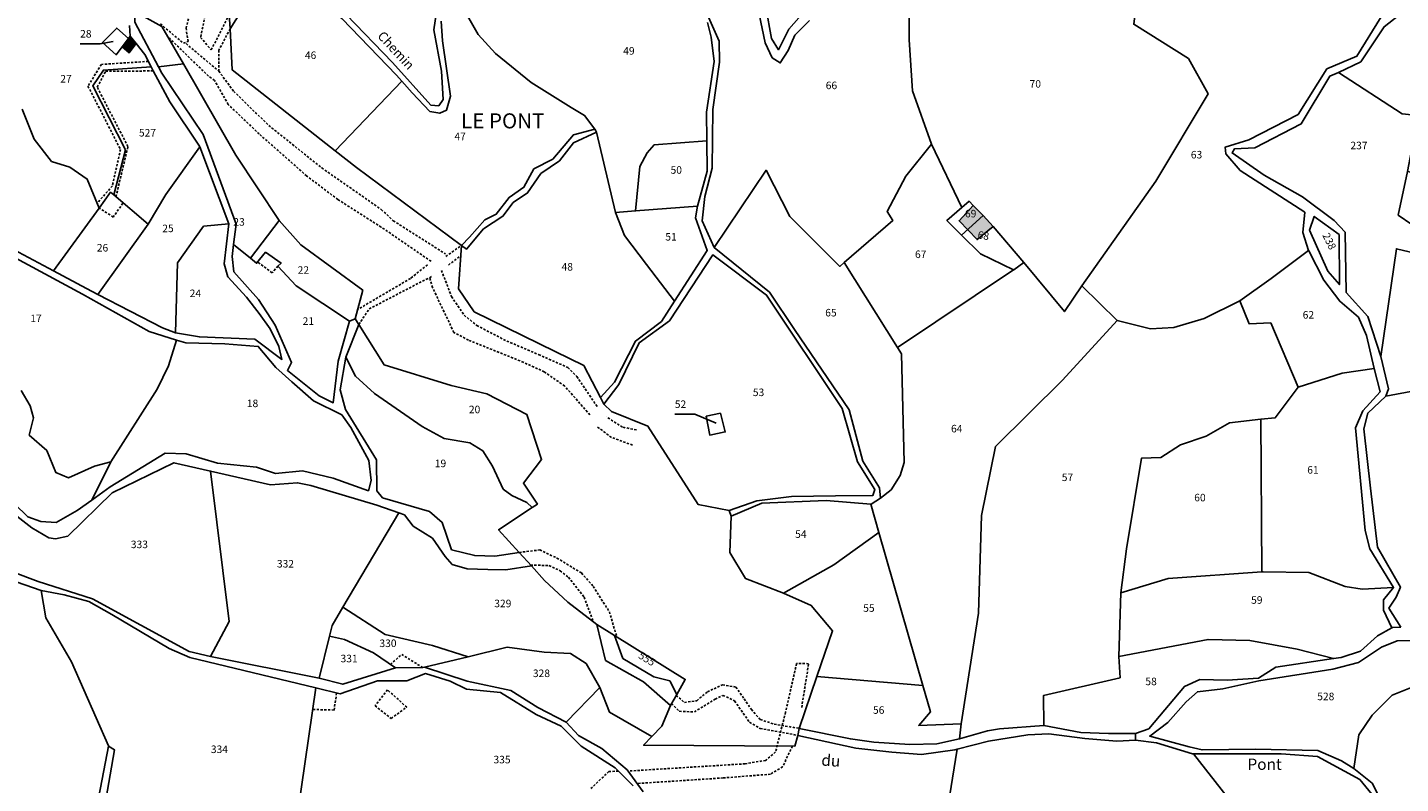
# Model space of a CAD drawing. Units: metres. Extents: x 1039839 to 1043116, y 6303868 to 6309809.
# Drawn here: x 1040318 to 1040682, y 6306348 to 6306549 of the extents above; entities that cross this region are included whole.
import ezdxf
from ezdxf.enums import TextEntityAlignment as Align

# ---------------------------------------------------------------- set-up
doc = ezdxf.new("R2010")
doc.units = ezdxf.units.M
doc.linetypes.add('TOPO1', pattern=[1, 0.6, -0.4])
for name, color, linetype in [('ig_cad_bati_dur', 152, 'CONTINUOUS'), ('ig_cad_bati_dur_hach', 24, 'CONTINUOUS'), ('ig_cad_detail_lineaire', 252, 'TOPO1'), ('ig_cad_divers_texte', 8, 'CONTINUOUS'), ('ig_cad_fleche_de_rattachement', 3, 'CONTINUOUS'), ('ig_cad_hydro', 140, 'CONTINUOUS'), ('ig_cad_lieudit_texte', 210, 'CONTINUOUS'), ('ig_cad_nom_voie', 8, 'CONTINUOUS'), ('ig_cad_parcel', 3, 'CONTINUOUS'), ('ig_cad_parcel_num', 3, 'CONTINUOUS')]:
    doc.layers.add(name, color=color, linetype=linetype)
doc.styles.add('Times New Roman', font='times.ttf')

msp = doc.modelspace()

# ---------------------------------------------------------------- hatches: boundary and pattern name
at = {"layer": 'ig_cad_bati_dur_hach'}
for points in [[(1040344.77, 6306546.37), (1040344.29, 6306545.8), (1040342.61, 6306543.56), (1040344.48, 6306541.94), (1040346.33, 6306544.43)], [(1040568.53, 6306501.5), (1040564.76, 6306497.41), (1040569.52, 6306492.41), (1040573.78, 6306495.91), (1040571.11, 6306498.8)]]:
    msp.add_hatch(color=256, dxfattribs=at).paths.add_polyline_path(points)

# ---------------------------------------------------------------- linework, layer by layer
at = {"layer": 'ig_cad_bati_dur'}
for points in [[(1040344.77, 6306546.37), (1040344.29, 6306545.8), (1040342.61, 6306543.56), (1040344.48, 6306541.94), (1040346.33, 6306544.43)], [(1040568.53, 6306501.5), (1040564.76, 6306497.41), (1040569.52, 6306492.41), (1040573.78, 6306495.91), (1040571.11, 6306498.8)]]:
    msp.add_lwpolyline(points, close=True, dxfattribs=at)
at = {"layer": 'ig_cad_detail_lineaire'}
for points in [[(1040352.79, 6306549.67), (1040358.91, 6306544.51), (1040360.14, 6306544.99), (1040359.61, 6306548.5), (1040363.58, 6306564.16), (1040372.13, 6306605.86)], [(1040375.7, 6306605.35), (1040370.32, 6306579.62), (1040366.01, 6306558.61), (1040363.47, 6306546.08), (1040366.29, 6306542.75), (1040371.08, 6306552.17)], [(1040371.29, 6306548.35), (1040368.32, 6306542.67), (1040368.28, 6306537.13), (1040372.25, 6306531.76), (1040381.54, 6306522.72), (1040395.62, 6306511.45), (1040411.42, 6306500.41), (1040414.6, 6306497.43), (1040428.46, 6306488.62)], [(1040424.63, 6306486.67), (1040411.4, 6306495.74), (1040399.89, 6306503.05), (1040391.61, 6306509.31), (1040379.01, 6306520.46), (1040370.81, 6306528.26), (1040367.16, 6306534.68), (1040365.56, 6306535.79), (1040354.74, 6306546.28)], [(1040359.59, 6306544.44), (1040368.28, 6306537.13)], [(1040349.6, 6306539.71), (1040337.16, 6306538.92), (1040333.57, 6306533.15), (1040342.2, 6306516.37), (1040340.05, 6306506.67), (1040336, 6306502.04)], [(1040341, 6306503.8), (1040344.18, 6306517.11), (1040336.03, 6306532.89), (1040338.26, 6306537.07), (1040350.87, 6306537.19)], [(1040342.84, 6306502.05), (1040340.28, 6306498.42), (1040336.52, 6306500.79)], [(1040428.54, 6306487.94), (1040432.9, 6306491.04)], [(1040383.99, 6306485.38), (1040382.45, 6306483.62), (1040378.59, 6306486.5)], [(1040423.67, 6306485.72), (1040419.15, 6306482.11), (1040405.12, 6306473.86)], [(1040429.23, 6306485.68), (1040432.5, 6306488.1)], [(1040405.44, 6306469.89), (1040408.19, 6306474.03), (1040424.7, 6306482.59)], [(1040466.79, 6306445.92), (1040460.06, 6306453.58), (1040454.68, 6306457.34), (1040448.25, 6306460.25), (1040434.56, 6306465.74), (1040430.69, 6306467.79), (1040425.01, 6306479.68), (1040424.26, 6306482.37)], [(1040427.4, 6306484.24), (1040430.06, 6306477.28), (1040433.43, 6306472.35), (1040436.78, 6306469.63), (1040444.73, 6306465.51), (1040453.17, 6306461.91), (1040460.94, 6306458.48), (1040463.3, 6306456.09), (1040468.83, 6306447.94)], [(1040479.13, 6306441.96), (1040475.41, 6306442.65), (1040471.19, 6306445.38)], [(1040478.09, 6306437.89), (1040472.51, 6306439.95), (1040468.8, 6306442.68)], [(1040448, 6306409.41), (1040453.45, 6306410.06), (1040458.03, 6306407.93), (1040464.52, 6306403.96), (1040467.66, 6306400.4), (1040471.94, 6306393.67), (1040473.91, 6306387.01)], [(1040451.03, 6306406.06), (1040455.92, 6306405.93), (1040458.88, 6306404.57), (1040461.07, 6306402.83), (1040465.26, 6306397.54), (1040467.7, 6306391.01)], [(1040413.84, 6306379.7), (1040416.83, 6306382.35), (1040422.44, 6306378.84)], [(1040522.99, 6306368.29), (1040524.84, 6306379.89), (1040521.64, 6306379.91), (1040518.71, 6306367.01), (1040516.05, 6306356.47), (1040513.43, 6306354.24), (1040507.97, 6306353.32), (1040476.89, 6306351.39)], [(1040418.18, 6306368.34), (1040413.06, 6306372.94), (1040409.75, 6306368.68)], [(1040489.68, 6306371.47), (1040491.86, 6306369.62), (1040495.13, 6306370.06), (1040497.95, 6306372.4), (1040501.96, 6306374.3), (1040505.51, 6306373.69), (1040507.72, 6306370.56), (1040509.63, 6306367.75), (1040511.98, 6306365.06), (1040515.68, 6306363.86), (1040522.67, 6306362.65)], [(1040399.57, 6306372.09), (1040398.88, 6306367.59), (1040393.24, 6306367.74)], [(1040409.75, 6306368.68), (1040414.02, 6306365.37), (1040418.18, 6306368.34)], [(1040488.46, 6306369.34), (1040490.51, 6306367.25), (1040494.5, 6306367.09), (1040500.01, 6306370.47), (1040502.09, 6306371.49), (1040505.2, 6306369.99), (1040509.16, 6306364.34), (1040511.97, 6306362.69), (1040521.97, 6306360.86)], [(1040520.56, 6306358.03), (1040517.92, 6306352.55), (1040514.71, 6306350.56), (1040502.13, 6306349.57), (1040479.29, 6306348.09)], [(1040474.38, 6306351.35), (1040471.8, 6306351.28), (1040466.87, 6306346.59)]]:
    msp.add_lwpolyline(points, dxfattribs=at)
at = {"layer": 'ig_cad_fleche_de_rattachement'}
for points in [[(1040340.22, 6306544.99), (1040336.79, 6306544.38), (1040331.49, 6306544.41)], [(1040500.3, 6306443.7), (1040494.61, 6306446.1), (1040489.31, 6306446.13)]]:
    msp.add_lwpolyline(points, dxfattribs=at)
at = {"layer": 'ig_cad_hydro'}
for points in [[(1040344.59, 6306549.2), (1040344.77, 6306546.37), (1040346.33, 6306544.43), (1040348.69, 6306541.52), (1040350.31, 6306538.31), (1040350.87, 6306537.19), (1040355.33, 6306528.97), (1040363.18, 6306517.22), (1040363.25, 6306517.03), (1040370.99, 6306496.58), (1040369.71, 6306485.98), (1040370.71, 6306482.56), (1040375.63, 6306477.11), (1040379.02, 6306472.85), (1040381.95, 6306468.77), (1040384.22, 6306464.06), (1040385.03, 6306460.64), (1040377.88, 6306466.03), (1040363.16, 6306466.58), (1040356.81, 6306467.71), (1040353.38, 6306469.01), (1040336.18, 6306477.89), (1040333.19, 6306479.44), (1040324.38, 6306484.12), (1040309.7, 6306491.92)], [(1040310.36, 6306422.36), (1040318.69, 6306415.98), (1040323.22, 6306413.32), (1040324.98, 6306413.02), (1040328.22, 6306413.73), (1040340.01, 6306425.24), (1040356.36, 6306433.22), (1040366.12, 6306430.99), (1040381.98, 6306427.35), (1040389.18, 6306427.9), (1040392.7, 6306427.15), (1040410.26, 6306421.91), (1040416.03, 6306419.91), (1040417.57, 6306419.37), (1040419.91, 6306416.42), (1040425.03, 6306413.16), (1040428.37, 6306408.3), (1040430.26, 6306406.23), (1040434.22, 6306405.04), (1040439.65, 6306404.86), (1040444.49, 6306404.83), (1040451.25, 6306405.81), (1040448, 6306409.41), (1040441.56, 6306408.46), (1040436.22, 6306408.59), (1040430.07, 6306410.1), (1040427.53, 6306417.39), (1040424.23, 6306420.26), (1040411.77, 6306423.92), (1040410.23, 6306425.77), (1040410.17, 6306433.96), (1040401.89, 6306447.34), (1040400.53, 6306452.6), (1040402.05, 6306461.25), (1040405.44, 6306469.89), (1040404.45, 6306471.43), (1040402.99, 6306470.78), (1040400, 6306460.14), (1040398.65, 6306449.13), (1040394.89, 6306450.99), (1040386.5, 6306457.73), (1040387.6, 6306459.84), (1040383.26, 6306469.7), (1040378.82, 6306476.5), (1040372.26, 6306483.88), (1040371.82, 6306487.92), (1040372.21, 6306491.1), (1040372.88, 6306496.55), (1040364.11, 6306520.28), (1040353.14, 6306536.63), (1040352.27, 6306538.27), (1040345.97, 6306550.08)], [(1040307.58, 6306491.15), (1040332.15, 6306477.94), (1040349.84, 6306468), (1040357.07, 6306465.76), (1040359.57, 6306464.99), (1040369.85, 6306464.76), (1040378.77, 6306464.06), (1040383.44, 6306458.51), (1040387.65, 6306454.71), (1040393.4, 6306449.63), (1040400.92, 6306445.89), (1040403.3, 6306442.56), (1040408.12, 6306433.79), (1040408.74, 6306428.53), (1040407.99, 6306425.78), (1040398.61, 6306429.15), (1040390.55, 6306431.03), (1040383.36, 6306430.34), (1040378.31, 6306432.02), (1040367.91, 6306433.09), (1040359.64, 6306435.54), (1040354.07, 6306435.76), (1040339.48, 6306426.82), (1040334.59, 6306423.32), (1040330.7, 6306420.52), (1040325.1, 6306417.35), (1040321.05, 6306417.64), (1040317.57, 6306418.86), (1040310.42, 6306425.81)], [(1040681.99, 6306389.59), (1040679.82, 6306389.5), (1040679.62, 6306389.38), (1040675.84, 6306387.32), (1040671.27, 6306383.23), (1040666.16, 6306381.53), (1040664.15, 6306381.24), (1040648.83, 6306379), (1040644.25, 6306376.08), (1040635.88, 6306375.54), (1040628.69, 6306375.73), (1040624.56, 6306373.84), (1040615.11, 6306362.62), (1040611.59, 6306361.32), (1040611.58, 6306359.55), (1040617.14, 6306358.91), (1040626.7, 6306355.93), (1040627, 6306355.93), (1040650.2, 6306355.97), (1040659.92, 6306355.26), (1040671.09, 6306349.18), (1040674.3, 6306345.27), (1040676.36, 6306337.78), (1040682, 6306330.27)], [(1040684.16, 6306329.4), (1040677.62, 6306337.84), (1040676.1, 6306344.92), (1040674.38, 6306348.16), (1040669.54, 6306352.04), (1040666.22, 6306354.07), (1040659.96, 6306356.84), (1040643.47, 6306357.17), (1040629.23, 6306357.01), (1040625.79, 6306357.86), (1040615.36, 6306360.66), (1040620.12, 6306364.31), (1040625.03, 6306369.74), (1040628.01, 6306372.45), (1040634.78, 6306373.25), (1040644.29, 6306375.33), (1040663.98, 6306378.41), (1040670.76, 6306380.16), (1040676.83, 6306384.28), (1040680.99, 6306385.91), (1040686.45, 6306386.01)], [(1040314.33, 6306308.4), (1040322.18, 6306323.71), (1040325.6, 6306327.51), (1040328.96, 6306330.85), (1040338, 6306341.69), (1040340.58, 6306357.04), (1040339.03, 6306358.02), (1040336.02, 6306342.36), (1040328.19, 6306333.74), (1040319.33, 6306322.38), (1040305.38, 6306295.87)]]:
    msp.add_lwpolyline(points, dxfattribs=at)
for points in [[(1040432.69, 6306490.82), (1040434.01, 6306489.85), (1040438.51, 6306495.25), (1040443.69, 6306498.62), (1040446.42, 6306502.28), (1040450.24, 6306504.83), (1040453.8, 6306509.98), (1040458.71, 6306513.34), (1040462.4, 6306518.07), (1040468.53, 6306520.89), (1040468.12, 6306521.7), (1040462.42, 6306520.25), (1040456.94, 6306513.75), (1040451.9, 6306511.2), (1040449.29, 6306506.33), (1040445.35, 6306503.63), (1040441.94, 6306499.17), (1040438.93, 6306497.7), (1040434.84, 6306493.1)], [(1040488.14, 6306368.78), (1040489.83, 6306371.73), (1040487.98, 6306375.34), (1040483.77, 6306376.38), (1040475.54, 6306381.29), (1040473.32, 6306387.38), (1040468.6, 6306390.31), (1040470.9, 6306380.74), (1040481, 6306375.1)], [(1040611.59, 6306361.32), (1040604.42, 6306361.39), (1040597.08, 6306361.62), (1040587.23, 6306363.51), (1040575.46, 6306362.59), (1040572.28, 6306362.06), (1040564.86, 6306359.93), (1040558.82, 6306358.62), (1040551.65, 6306358.47), (1040542.14, 6306359.07), (1040535.9, 6306359.92), (1040522.32, 6306362.72), (1040521.97, 6306360.86), (1040537.37, 6306357.48), (1040546.9, 6306356.39), (1040554.81, 6306355.76), (1040563.63, 6306357.04), (1040564.29, 6306357.2), (1040572.57, 6306359.32), (1040583.02, 6306361.02), (1040588.59, 6306361.29), (1040598.14, 6306360.06), (1040606.62, 6306359.29), (1040611.58, 6306359.55)]]:
    msp.add_lwpolyline(points, close=True, dxfattribs=at)
at = {"layer": 'ig_cad_parcel'}
for points in [[(1040581.96, 6306486.34), (1040592.77, 6306473.3), (1040597.33, 6306480.16), (1040616.97, 6306507.92), (1040630.84, 6306531.08), (1040625.69, 6306540.46), (1040611.11, 6306549.59), (1040612.07, 6306557.64), (1040594.67, 6306565.94), (1040587.55, 6306569.52), (1040580.59, 6306569.47), (1040572.51, 6306571.49), (1040565.83, 6306573.62), (1040562.3, 6306573.18), (1040551.38, 6306568.96), (1040551.51, 6306545.47), (1040552.37, 6306531.93), (1040557.44, 6306517.77), (1040565.52, 6306500.98), (1040567.41, 6306502.61), (1040568.53, 6306501.5), (1040571.11, 6306498.8), (1040573.78, 6306495.91)], [(1040371.29, 6306548.35), (1040371.87, 6306537.43), (1040399.2, 6306516), (1040416.87, 6306534.44), (1040415.47, 6306536.02), (1040400.91, 6306551.12), (1040389.18, 6306561.06), (1040387.74, 6306561.07), (1040386.45, 6306558.08), (1040384.91, 6306557.55), (1040382.92, 6306558.65), (1040379.93, 6306559.85), (1040377.76, 6306558.69)], [(1040715.74, 6306525.97), (1040713.92, 6306525.93), (1040686.62, 6306525.31), (1040682.37, 6306525.81), (1040665.46, 6306536.74), (1040671.34, 6306539.56), (1040677.55, 6306548.9), (1040682.99, 6306553.17), (1040688.75, 6306554.87), (1040698.49, 6306555.37), (1040716.65, 6306554.25), (1040728.37, 6306550.13)], [(1040358.92, 6306539.03), (1040353.21, 6306548.95), (1040345.98, 6306552.93), (1040345.97, 6306550.08), (1040352.27, 6306538.27)], [(1040344.77, 6306546.37), (1040344.29, 6306545.8), (1040341.2, 6306548.56), (1040337.42, 6306544.71), (1040341.07, 6306541.49), (1040342.61, 6306543.56), (1040344.48, 6306541.94), (1040346.33, 6306544.43)], [(1040350.31, 6306538.31), (1040337.67, 6306537.4), (1040334.86, 6306533.2), (1040343.5, 6306516.27), (1040340.42, 6306504.3), (1040349.54, 6306496.56), (1040354.26, 6306504.37), (1040363.25, 6306517.03), (1040363.18, 6306517.22), (1040355.33, 6306528.97), (1040350.87, 6306537.19)], [(1040358.92, 6306539.03), (1040372.81, 6306514.87), (1040384.34, 6306497.5), (1040376.67, 6306487.54), (1040372.21, 6306491.1), (1040372.88, 6306496.55), (1040364.11, 6306520.28), (1040353.14, 6306536.63), (1040352.27, 6306538.27)], [(1040676.7, 6306461.38), (1040680.82, 6306489.98), (1040687.53, 6306488.36), (1040688.56, 6306493.94), (1040681.33, 6306498.95), (1040683.77, 6306510.45), (1040686.62, 6306525.31), (1040682.37, 6306525.81), (1040665.46, 6306536.74), (1040663.16, 6306535.83), (1040655.57, 6306523.12), (1040643.21, 6306516.75), (1040637.87, 6306516.51), (1040637.22, 6306515.41), (1040645.74, 6306509.56), (1040655.9, 6306503.8), (1040664.32, 6306497.5), (1040667.24, 6306494.36), (1040667.51, 6306478.37), (1040673.27, 6306471.99)], [(1040432.69, 6306490.82), (1040431.9, 6306479.39), (1040436.07, 6306473.29), (1040457.58, 6306462.72), (1040465.16, 6306459.01), (1040469.63, 6306450.5), (1040473.28, 6306454.56), (1040478.86, 6306465.49), (1040485.79, 6306470.71), (1040489.26, 6306476.12), (1040481.8, 6306485.83), (1040475.96, 6306493.54), (1040473.54, 6306499.63), (1040468.53, 6306520.89), (1040462.4, 6306518.07), (1040458.71, 6306513.34), (1040453.8, 6306509.98), (1040450.24, 6306504.83), (1040446.42, 6306502.28), (1040443.69, 6306498.62), (1040438.51, 6306495.25), (1040434.01, 6306489.85)], [(1040478.89, 6306500.04), (1040480.06, 6306511.84), (1040481.98, 6306515.45), (1040483.81, 6306517.53), (1040497.79, 6306518.63), (1040497.88, 6306510.56), (1040495.38, 6306501.28)], [(1040349.54, 6306496.56), (1040336.18, 6306477.89), (1040353.38, 6306469.01), (1040356.81, 6306467.71), (1040357.29, 6306486.25), (1040364.26, 6306495.98), (1040370.99, 6306496.58), (1040363.25, 6306517.03), (1040354.26, 6306504.37)], [(1040579.21, 6306484.43), (1040548.46, 6306463.77), (1040534.29, 6306486.35), (1040547.15, 6306497.46), (1040545.67, 6306499.91), (1040550.6, 6306509.26), (1040557.44, 6306517.77), (1040565.52, 6306500.98), (1040561.51, 6306497.5), (1040563.11, 6306495.93), (1040565.43, 6306493.64), (1040570.48, 6306488.68)], [(1040543.89, 6306423.82), (1040546.73, 6306425.99), (1040549.11, 6306429.86), (1040550.21, 6306433.29), (1040549.48, 6306462.14), (1040548.46, 6306463.77), (1040534.29, 6306486.35), (1040533.09, 6306485.31), (1040519.86, 6306498.56), (1040513.55, 6306510.82), (1040499.77, 6306490.33), (1040514.49, 6306478.43), (1040521.09, 6306468.61), (1040535.61, 6306447.24), (1040539.19, 6306433.63), (1040543.63, 6306426.53)], [(1040678.03, 6306450.91), (1040686.04, 6306452.42), (1040695.59, 6306455.97), (1040703.52, 6306459.96), (1040708.83, 6306461.5), (1040710.1, 6306474.46), (1040710.84, 6306489.23), (1040710.8, 6306496.77), (1040711.79, 6306508.01), (1040702.69, 6306508.96), (1040701.13, 6306506.94), (1040683.77, 6306510.45), (1040681.33, 6306498.95), (1040688.56, 6306493.94), (1040687.53, 6306488.36), (1040680.82, 6306489.98), (1040676.7, 6306461.38), (1040678.69, 6306452.84)], [(1040336.52, 6306500.79), (1040324.38, 6306484.12), (1040333.19, 6306479.44), (1040336.18, 6306477.89), (1040349.54, 6306496.56), (1040340.42, 6306504.3), (1040339.59, 6306504.99)], [(1040489.26, 6306476.12), (1040481.8, 6306485.83), (1040475.96, 6306493.54), (1040473.54, 6306499.63), (1040478.89, 6306500.04), (1040495.38, 6306501.28), (1040495.37, 6306501.26), (1040494.81, 6306498.18), (1040497.93, 6306489.55)], [(1040565.52, 6306500.98), (1040561.51, 6306497.5), (1040563.11, 6306495.93), (1040565.43, 6306493.64), (1040571.11, 6306498.8), (1040568.53, 6306501.5), (1040567.41, 6306502.61)], [(1040370.99, 6306496.58), (1040364.26, 6306495.98), (1040357.29, 6306486.25), (1040356.81, 6306467.71), (1040363.16, 6306466.58), (1040377.88, 6306466.03), (1040385.03, 6306460.64), (1040384.22, 6306464.06), (1040381.95, 6306468.77), (1040379.02, 6306472.85), (1040375.63, 6306477.11), (1040370.71, 6306482.56), (1040369.71, 6306485.98)], [(1040384.34, 6306497.5), (1040390.08, 6306491.05), (1040406.51, 6306479.02), (1040404.45, 6306471.43), (1040402.99, 6306470.78), (1040388.83, 6306480.12), (1040383.99, 6306485.38), (1040384.82, 6306486.21), (1040380.72, 6306489.08), (1040378.31, 6306486.16), (1040376.67, 6306487.54)], [(1040581.96, 6306486.34), (1040579.33, 6306484.37), (1040579.21, 6306484.43), (1040570.48, 6306488.68), (1040565.43, 6306493.64), (1040571.11, 6306498.8), (1040573.78, 6306495.91)], [(1040665.61, 6306493.75), (1040665.72, 6306480.49), (1040662.61, 6306484.02), (1040657.8, 6306494.9), (1040659.01, 6306498.57)], [(1040402.99, 6306470.78), (1040388.83, 6306480.12), (1040383.99, 6306485.38), (1040384.82, 6306486.21), (1040380.72, 6306489.08), (1040378.31, 6306486.16), (1040376.67, 6306487.54), (1040372.21, 6306491.1), (1040371.82, 6306487.92), (1040372.26, 6306483.88), (1040378.82, 6306476.5), (1040383.26, 6306469.7), (1040387.6, 6306459.84), (1040386.5, 6306457.73), (1040394.89, 6306450.99), (1040398.65, 6306449.13), (1040400, 6306460.14)], [(1040654.77, 6306453.25), (1040647.47, 6306470.37), (1040641.78, 6306470.04), (1040639.28, 6306476.2), (1040647.61, 6306482.07), (1040657.52, 6306489.57), (1040657.57, 6306489.42), (1040661.57, 6306481.62), (1040665.77, 6306476.08), (1040670.77, 6306471.83), (1040672.85, 6306466.95), (1040674.96, 6306458.26), (1040666.4, 6306456.95)], [(1040503.71, 6306420.53), (1040495.54, 6306422.1), (1040482.18, 6306442.89), (1040472.51, 6306446.85), (1040470.52, 6306448.79), (1040474.49, 6306453.93), (1040479.85, 6306465.03), (1040487.89, 6306470.83), (1040499.37, 6306488.38), (1040513.68, 6306477.72), (1040533.71, 6306447.62), (1040537.83, 6306433.48), (1040542.4, 6306426.11), (1040541.85, 6306424.49), (1040531.94, 6306424.41), (1040520.29, 6306424.23), (1040511.05, 6306423.07)], [(1040565.34, 6306363.89), (1040569.93, 6306393.32), (1040570.71, 6306419.25), (1040574.43, 6306437.56), (1040592.21, 6306455.14), (1040606.75, 6306470.97), (1040597.33, 6306480.16), (1040592.77, 6306473.3), (1040581.96, 6306486.34), (1040579.33, 6306484.37), (1040579.21, 6306484.43), (1040548.46, 6306463.77), (1040549.48, 6306462.14), (1040550.21, 6306433.29), (1040549.11, 6306429.86), (1040546.73, 6306425.99), (1040543.89, 6306423.82), (1040541.45, 6306422.2), (1040541.32, 6306422.21), (1040543.48, 6306414.7), (1040555.13, 6306374.08), (1040557.14, 6306367.11), (1040554.05, 6306363.52)], [(1040639.28, 6306476.2), (1040629.77, 6306471.46), (1040621.71, 6306469.07), (1040615.56, 6306468.75), (1040606.75, 6306470.97), (1040592.21, 6306455.14), (1040574.43, 6306437.56), (1040570.71, 6306419.25), (1040569.93, 6306393.32), (1040565.34, 6306363.89), (1040564.86, 6306359.93), (1040572.28, 6306362.06), (1040575.46, 6306362.59), (1040587.23, 6306363.51), (1040587.19, 6306371.48), (1040607.51, 6306376.16), (1040607.19, 6306381.78), (1040607.66, 6306398.71), (1040609.18, 6306410.37), (1040613.2, 6306434.43), (1040618.27, 6306434.58), (1040623.52, 6306437.98), (1040630.31, 6306440.29), (1040636.55, 6306443.78), (1040644.88, 6306444.73), (1040648.66, 6306445.16), (1040654.77, 6306453.25), (1040647.47, 6306470.37), (1040641.78, 6306470.04)], [(1040451.43, 6306421.32), (1040452.86, 6306422.26), (1040449.12, 6306427.79), (1040453.95, 6306434.07), (1040450.06, 6306446.03), (1040439.46, 6306451.51), (1040429.94, 6306453.67), (1040412.17, 6306459.19), (1040405.44, 6306469.89), (1040402.05, 6306461.25), (1040404.61, 6306456.16), (1040409.65, 6306451.62), (1040422.26, 6306442.81), (1040428.13, 6306439.64), (1040434.93, 6306438.5), (1040438.33, 6306436.35), (1040440.97, 6306432.31), (1040443.78, 6306426.2), (1040446.08, 6306424.55), (1040450.01, 6306422.67)], [(1040334.59, 6306423.32), (1040339.6, 6306433.41), (1040351.91, 6306452.77), (1040354.98, 6306458.95), (1040357.07, 6306465.76), (1040359.57, 6306464.99), (1040369.85, 6306464.76), (1040378.77, 6306464.06), (1040383.44, 6306458.51), (1040387.65, 6306454.71), (1040393.4, 6306449.63), (1040400.92, 6306445.89), (1040403.3, 6306442.56), (1040408.12, 6306433.79), (1040408.74, 6306428.53), (1040407.99, 6306425.78), (1040398.61, 6306429.15), (1040390.55, 6306431.03), (1040383.36, 6306430.34), (1040378.31, 6306432.02), (1040367.91, 6306433.09), (1040359.64, 6306435.54), (1040354.07, 6306435.76), (1040339.48, 6306426.82)], [(1040448, 6306409.41), (1040442.54, 6306415.43), (1040451.43, 6306421.32), (1040450.01, 6306422.67), (1040446.08, 6306424.55), (1040443.78, 6306426.2), (1040440.97, 6306432.31), (1040438.33, 6306436.35), (1040434.93, 6306438.5), (1040428.13, 6306439.64), (1040422.26, 6306442.81), (1040409.65, 6306451.62), (1040404.61, 6306456.16), (1040402.05, 6306461.25), (1040400.53, 6306452.6), (1040401.89, 6306447.34), (1040410.17, 6306433.96), (1040410.23, 6306425.77), (1040411.77, 6306423.92), (1040424.23, 6306420.26), (1040427.53, 6306417.39), (1040430.07, 6306410.1), (1040436.22, 6306408.59), (1040441.56, 6306408.46)], [(1040654.77, 6306453.25), (1040648.66, 6306445.16), (1040644.88, 6306444.73), (1040645.1, 6306404.25), (1040645.47, 6306404.27), (1040657.56, 6306404.1), (1040667.19, 6306400.36), (1040671.78, 6306399.7), (1040680.07, 6306400.1), (1040673.81, 6306410.34), (1040672.54, 6306415.22), (1040669.94, 6306442.47), (1040671.92, 6306447.01), (1040676.49, 6306452.02), (1040674.96, 6306458.26), (1040666.4, 6306456.95)], [(1040501.46, 6306446.33), (1040502.68, 6306441.37), (1040498.59, 6306440.56), (1040497.64, 6306445.56)], [(1040501.46, 6306446.33), (1040502.68, 6306441.37), (1040498.59, 6306440.56), (1040497.64, 6306445.56)], [(1040607.66, 6306398.71), (1040609.18, 6306410.37), (1040613.2, 6306434.43), (1040618.27, 6306434.58), (1040623.52, 6306437.98), (1040630.31, 6306440.29), (1040636.55, 6306443.78), (1040644.88, 6306444.73), (1040645.1, 6306404.25), (1040620.25, 6306402.52)], [(1040304.49, 6306423.27), (1040298.44, 6306409.93), (1040320.34, 6306401.69), (1040334.8, 6306397.07), (1040360.46, 6306383.15), (1040366.11, 6306381.77), (1040371.07, 6306391.09), (1040366.12, 6306430.99), (1040356.36, 6306433.22), (1040340.01, 6306425.24), (1040328.22, 6306413.73), (1040324.98, 6306413.02), (1040323.22, 6306413.32), (1040318.69, 6306415.98), (1040310.36, 6306422.36)], [(1040366.12, 6306430.99), (1040371.07, 6306391.09), (1040366.11, 6306381.77), (1040394.95, 6306376.04), (1040397.64, 6306387.18), (1040398.35, 6306390.03), (1040401.24, 6306394.92), (1040416.03, 6306419.91), (1040410.26, 6306421.91), (1040392.7, 6306427.15), (1040389.18, 6306427.9), (1040381.98, 6306427.35)], [(1040483.21, 6306360.53), (1040485.9, 6306363.35), (1040488.14, 6306368.78), (1040481, 6306375.1), (1040470.9, 6306380.74), (1040468.6, 6306390.31), (1040460.89, 6306396.2), (1040454.75, 6306401.97), (1040451.25, 6306405.81), (1040444.49, 6306404.83), (1040439.65, 6306404.86), (1040434.22, 6306405.04), (1040430.26, 6306406.23), (1040428.37, 6306408.3), (1040425.03, 6306413.16), (1040419.91, 6306416.42), (1040417.57, 6306419.37), (1040416.03, 6306419.91), (1040401.24, 6306394.92), (1040412.41, 6306387.63), (1040425.03, 6306384.73), (1040434.48, 6306381.72), (1040444.82, 6306384.24), (1040454.64, 6306382.96), (1040461.62, 6306382.55), (1040465.78, 6306379.94), (1040469.41, 6306373.53), (1040471.96, 6306367.02)], [(1040518.12, 6306398.61), (1040508.1, 6306402.45), (1040503.88, 6306409.38), (1040504.25, 6306419.03), (1040512.4, 6306422.52), (1040529.51, 6306423.23), (1040541.32, 6306422.21), (1040543.48, 6306414.7), (1040531.56, 6306406.16)], [(1040527.03, 6306376.48), (1040531.17, 6306388.6), (1040525.53, 6306395.31), (1040518.12, 6306398.61), (1040531.56, 6306406.16), (1040543.48, 6306414.7), (1040555.13, 6306374.08)], [(1040271.37, 6306340.44), (1040260.36, 6306324.84), (1040268.3, 6306312.24), (1040272.21, 6306306.37), (1040277, 6306301.77), (1040279.85, 6306299.7), (1040289.08, 6306296.85), (1040305.38, 6306295.87), (1040319.33, 6306322.38), (1040328.19, 6306333.74), (1040336.02, 6306342.36), (1040339.03, 6306358.02), (1040339.03, 6306358.05), (1040329.19, 6306380.4), (1040322.36, 6306392.04), (1040321.11, 6306399.35), (1040297.37, 6306407.57)], [(1040607.66, 6306398.71), (1040607.19, 6306381.78), (1040630.83, 6306386.35), (1040641.89, 6306386.01), (1040654.45, 6306383.77), (1040664.15, 6306381.24), (1040666.16, 6306381.53), (1040671.27, 6306383.23), (1040675.84, 6306387.32), (1040679.62, 6306389.38), (1040677.43, 6306394.11), (1040677.44, 6306396.86), (1040680.07, 6306400.1), (1040671.78, 6306399.7), (1040667.19, 6306400.36), (1040657.56, 6306404.1), (1040645.47, 6306404.27), (1040645.1, 6306404.25), (1040620.25, 6306402.52)], [(1040401.24, 6306394.92), (1040412.41, 6306387.63), (1040425.03, 6306384.73), (1040434.48, 6306381.72), (1040422.85, 6306378.93), (1040422.44, 6306378.84), (1040415.22, 6306378.77), (1040409.35, 6306382.73), (1040401.64, 6306386.35), (1040397.64, 6306387.18), (1040398.35, 6306390.03)], [(1040394.95, 6306376.04), (1040397.64, 6306387.18), (1040401.64, 6306386.35), (1040409.35, 6306382.73), (1040415.22, 6306378.77), (1040401.19, 6306374.42)], [(1040473.32, 6306387.38), (1040492.09, 6306375.7), (1040489.83, 6306371.73), (1040487.98, 6306375.34), (1040483.77, 6306376.38), (1040475.54, 6306381.29)], [(1040460.52, 6306364.37), (1040469.41, 6306373.53), (1040465.78, 6306379.94), (1040461.62, 6306382.55), (1040454.64, 6306382.96), (1040444.82, 6306384.24), (1040434.48, 6306381.72), (1040422.85, 6306378.93), (1040434.18, 6306375.22), (1040445.84, 6306372.81), (1040452.93, 6306368.23)], [(1040587.23, 6306363.51), (1040587.19, 6306371.48), (1040607.51, 6306376.16), (1040607.19, 6306381.78), (1040630.83, 6306386.35), (1040641.89, 6306386.01), (1040654.45, 6306383.77), (1040664.15, 6306381.24), (1040648.83, 6306379), (1040644.25, 6306376.08), (1040635.88, 6306375.54), (1040628.69, 6306375.73), (1040624.56, 6306373.84), (1040615.11, 6306362.62), (1040611.59, 6306361.32), (1040604.42, 6306361.39), (1040597.08, 6306361.62)], [(1040527.03, 6306376.48), (1040522.32, 6306362.72), (1040535.9, 6306359.92), (1040542.14, 6306359.07), (1040551.65, 6306358.47), (1040558.82, 6306358.62), (1040564.86, 6306359.93), (1040565.34, 6306363.89), (1040554.05, 6306363.52), (1040557.14, 6306367.11), (1040555.13, 6306374.08)]]:
    msp.add_lwpolyline(points, close=True, dxfattribs=at)
for points in [[(1040496.09, 6306556.29), (1040501.05, 6306545.11), (1040501.15, 6306539.54), (1040499.44, 6306526.92), (1040499.22, 6306511.36), (1040497.28, 6306503.89), (1040496.56, 6306497.39), (1040499.77, 6306490.33), (1040513.55, 6306510.82), (1040519.86, 6306498.56), (1040533.09, 6306485.31), (1040534.29, 6306486.35), (1040547.15, 6306497.46), (1040545.67, 6306499.91), (1040550.6, 6306509.26), (1040557.44, 6306517.77), (1040552.37, 6306531.93), (1040551.51, 6306545.47), (1040551.38, 6306568.96)], [(1040427.33, 6306550.35), (1040427.67, 6306545.18), (1040429.75, 6306530.5), (1040428.73, 6306526.78), (1040426.91, 6306525.97), (1040424.29, 6306526.45), (1040419.61, 6306531.36), (1040416.87, 6306534.44), (1040399.2, 6306516), (1040404.82, 6306511.59), (1040432.69, 6306490.82), (1040434.84, 6306493.1), (1040438.93, 6306497.7), (1040441.94, 6306499.17), (1040445.35, 6306503.63), (1040449.29, 6306506.33), (1040451.9, 6306511.2), (1040456.94, 6306513.75), (1040462.42, 6306520.25), (1040468.12, 6306521.7), (1040465.38, 6306525.38), (1040461.77, 6306527.49), (1040451.21, 6306534.08), (1040441.73, 6306541.84), (1040437.16, 6306546.83), (1040430.34, 6306558.87)], [(1040430.34, 6306558.87), (1040437.16, 6306546.83), (1040441.73, 6306541.84), (1040451.21, 6306534.08), (1040461.77, 6306527.49), (1040465.38, 6306525.38), (1040468.12, 6306521.7), (1040468.53, 6306520.89), (1040473.54, 6306499.63), (1040478.89, 6306500.04), (1040480.06, 6306511.84), (1040481.98, 6306515.45), (1040483.81, 6306517.53), (1040497.79, 6306518.63), (1040497.7, 6306526.24), (1040499.77, 6306539.69), (1040498.99, 6306546.14), (1040498.01, 6306550.04)], [(1040371.08, 6306552.17), (1040371.29, 6306548.35), (1040371.87, 6306537.43), (1040399.2, 6306516), (1040404.82, 6306511.59), (1040432.69, 6306490.82), (1040431.9, 6306479.39), (1040436.07, 6306473.29), (1040457.58, 6306462.72), (1040465.16, 6306459.01), (1040469.63, 6306450.5), (1040470.52, 6306448.79), (1040472.51, 6306446.85), (1040482.18, 6306442.89), (1040495.54, 6306422.1), (1040503.71, 6306420.53), (1040504.25, 6306419.03), (1040503.88, 6306409.38), (1040508.1, 6306402.45), (1040518.12, 6306398.61), (1040525.53, 6306395.31), (1040531.17, 6306388.6), (1040527.03, 6306376.48), (1040522.32, 6306362.72), (1040521.97, 6306360.86), (1040521.18, 6306358.02), (1040481.02, 6306358.24), (1040483.21, 6306360.53), (1040485.9, 6306363.35), (1040488.14, 6306368.78), (1040489.83, 6306371.73), (1040492.09, 6306375.7), (1040473.32, 6306387.38), (1040468.6, 6306390.31), (1040460.89, 6306396.2), (1040454.75, 6306401.97), (1040451.25, 6306405.81), (1040448, 6306409.41), (1040442.54, 6306415.43), (1040451.43, 6306421.32), (1040452.86, 6306422.26), (1040449.12, 6306427.79), (1040453.95, 6306434.07), (1040450.06, 6306446.03), (1040439.46, 6306451.51), (1040429.94, 6306453.67), (1040412.17, 6306459.19), (1040405.44, 6306469.89), (1040404.45, 6306471.43), (1040406.51, 6306479.02), (1040390.08, 6306491.05), (1040384.34, 6306497.5), (1040372.81, 6306514.87), (1040358.92, 6306539.03), (1040353.21, 6306548.95)], [(1040426.07, 6306552.88), (1040425.4, 6306548.09), (1040427.43, 6306537.1), (1040427.83, 6306529.57), (1040426.65, 6306527.95), (1040424.57, 6306528.13), (1040414.39, 6306539.44), (1040402.09, 6306552.19)], [(1040525.07, 6306550.52), (1040521.14, 6306546.63), (1040519.36, 6306542.56), (1040517.3, 6306539.32), (1040515.14, 6306540.69), (1040513.26, 6306544.63), (1040511.67, 6306552.26)], [(1040513.43, 6306554.07), (1040514.95, 6306545.79), (1040516.84, 6306542.78), (1040519.59, 6306548.3), (1040522.23, 6306551.27)], [(1040676.76, 6306551.58), (1040670.36, 6306541.06), (1040662.4, 6306537.7), (1040654.72, 6306525.6), (1040641.69, 6306518.87), (1040635.37, 6306516.95), (1040635.51, 6306515.16), (1040639.36, 6306510.8), (1040656.49, 6306499.66), (1040655.97, 6306494.29), (1040657.52, 6306489.57), (1040647.61, 6306482.07), (1040639.28, 6306476.2), (1040629.77, 6306471.46), (1040621.71, 6306469.07), (1040615.56, 6306468.75), (1040606.75, 6306470.97), (1040597.33, 6306480.16), (1040616.97, 6306507.92), (1040630.84, 6306531.08), (1040625.69, 6306540.46), (1040611.11, 6306549.59)], [(1040316.09, 6306527.05), (1040319.29, 6306519.08), (1040323.93, 6306513.16), (1040328.8, 6306511.65), (1040333.37, 6306508.48), (1040336.52, 6306500.79), (1040339.59, 6306504.99), (1040340.42, 6306504.3), (1040343.5, 6306516.27), (1040334.86, 6306533.2), (1040337.67, 6306537.4), (1040350.31, 6306538.31), (1040348.69, 6306541.52), (1040346.33, 6306544.43), (1040344.48, 6306541.94), (1040342.61, 6306543.56), (1040341.07, 6306541.49), (1040337.42, 6306544.71), (1040341.2, 6306548.56), (1040344.29, 6306545.8), (1040344.77, 6306546.37), (1040344.59, 6306549.2)], [(1040309.7, 6306491.92), (1040324.38, 6306484.12), (1040336.52, 6306500.79), (1040333.37, 6306508.48), (1040328.8, 6306511.65), (1040323.93, 6306513.16), (1040319.29, 6306519.08), (1040316.09, 6306527.05)], [(1040315.81, 6306452.35), (1040318.23, 6306448.29), (1040319.12, 6306445.13), (1040317.97, 6306440.56), (1040322.63, 6306436.46), (1040325.03, 6306430.64), (1040328.39, 6306429.2), (1040335.32, 6306432.32), (1040339.6, 6306433.41), (1040351.91, 6306452.77), (1040354.98, 6306458.95), (1040357.07, 6306465.76), (1040349.84, 6306468), (1040332.15, 6306477.94), (1040307.58, 6306491.15)], [(1040310.42, 6306425.81), (1040317.57, 6306418.86), (1040321.05, 6306417.64), (1040325.1, 6306417.35), (1040330.7, 6306420.52), (1040334.59, 6306423.32), (1040339.6, 6306433.41), (1040335.32, 6306432.32), (1040328.39, 6306429.2), (1040325.03, 6306430.64), (1040322.63, 6306436.46), (1040317.97, 6306440.56), (1040319.12, 6306445.13), (1040318.23, 6306448.29), (1040315.81, 6306452.35)], [(1040686.04, 6306452.42), (1040678.03, 6306450.91), (1040673.22, 6306446.37), (1040672.19, 6306442.24), (1040673.93, 6306426.43), (1040675.77, 6306410.78), (1040681.87, 6306400.16), (1040680.75, 6306397.5), (1040678.81, 6306394.59), (1040681.99, 6306389.59)], [(1040389.26, 6306340.47), (1040394.07, 6306373.46), (1040360.59, 6306381.55), (1040355.13, 6306383.95), (1040339.89, 6306392.9), (1040333.77, 6306396.39), (1040327.24, 6306398.2), (1040321.11, 6306399.35), (1040322.36, 6306392.04), (1040329.19, 6306380.4), (1040339.03, 6306358.05), (1040339.03, 6306358.02), (1040340.58, 6306357.04), (1040338, 6306341.69)], [(1040686.45, 6306386.01), (1040680.99, 6306385.91), (1040676.83, 6306384.28), (1040670.76, 6306380.16), (1040663.98, 6306378.41), (1040644.29, 6306375.33), (1040634.78, 6306373.25), (1040628.01, 6306372.45), (1040625.03, 6306369.74), (1040620.12, 6306364.31), (1040615.36, 6306360.66), (1040625.79, 6306357.86), (1040629.23, 6306357.01), (1040643.47, 6306357.17), (1040659.96, 6306356.84), (1040666.22, 6306354.07), (1040669.54, 6306352.04), (1040670.89, 6306361.05), (1040674.36, 6306366.26), (1040679.74, 6306371.57), (1040684.97, 6306373.68)], [(1040389.26, 6306340.47), (1040394.07, 6306373.46), (1040400.53, 6306371.86), (1040410.37, 6306375.36), (1040418.23, 6306375.31), (1040423.15, 6306377.25), (1040429.66, 6306375.25), (1040434.05, 6306373.14), (1040443.02, 6306372.23), (1040452.56, 6306366.39), (1040459.18, 6306363.28), (1040464.42, 6306357.98), (1040473.47, 6306352.28), (1040478.22, 6306347.47)], [(1040557.47, 6306314.88), (1040564.29, 6306357.2), (1040563.63, 6306357.04), (1040554.81, 6306355.76), (1040546.9, 6306356.39), (1040537.37, 6306357.48), (1040521.97, 6306360.86), (1040521.18, 6306358.02), (1040481.02, 6306358.24), (1040483.21, 6306360.53), (1040471.96, 6306367.02), (1040469.41, 6306373.53), (1040460.52, 6306364.37), (1040463.75, 6306360.82), (1040469.97, 6306357.39), (1040476.64, 6306351.76), (1040480.91, 6306345.86)], [(1040684.97, 6306373.68), (1040679.74, 6306371.57), (1040674.36, 6306366.26), (1040670.89, 6306361.05), (1040669.54, 6306352.04), (1040674.38, 6306348.16), (1040676.1, 6306344.92), (1040677.62, 6306337.84), (1040684.16, 6306329.4)], [(1040635.92, 6306344.58), (1040627, 6306355.93), (1040626.7, 6306355.93), (1040617.14, 6306358.91), (1040611.58, 6306359.55), (1040606.62, 6306359.29), (1040598.14, 6306360.06), (1040588.59, 6306361.29), (1040583.02, 6306361.02), (1040572.57, 6306359.32), (1040564.29, 6306357.2), (1040557.47, 6306314.88)], [(1040674.3, 6306345.27), (1040671.09, 6306349.18), (1040659.92, 6306355.26), (1040650.2, 6306355.97), (1040627, 6306355.93), (1040635.92, 6306344.58)]]:
    msp.add_lwpolyline(points, dxfattribs=at)

# ---------------------------------------------------------------- texts
at = {"layer": 'ig_cad_divers_texte', "style": 'Times New Roman'}
msp.add_text('du', height=3, rotation=355.4, dxfattribs=at).set_placement((1040528.04, 6306351.95), align=Align.BOTTOM_LEFT)
msp.add_text('Pont', height=3, dxfattribs=at).set_placement((1040641.29, 6306350.77), align=Align.BOTTOM_LEFT)
at = {"layer": 'ig_cad_lieudit_texte', "style": 'Times New Roman'}
msp.add_text('LE PONT', height=4, dxfattribs=at).set_placement((1040432.59, 6306520.68), align=Align.BOTTOM_LEFT)
at = {"layer": 'ig_cad_nom_voie', "style": 'Times New Roman'}
msp.add_text('Chemin', height=2.5, rotation=312.8, dxfattribs=at).set_placement((1040409.65, 6306545.77), align=Align.BOTTOM_LEFT)
at = {"layer": 'ig_cad_parcel_num', "style": 'Times New Roman'}
for s, p in [('28', (1040331.49, 6306545.41)), ('46', (1040391.14, 6306539.72)), ('49', (1040475.62, 6306540.88)), ('27', (1040326.23, 6306533.48)), ('66', (1040529.37, 6306531.72)), ('70', (1040583.47, 6306532.13)), ('527', (1040347.09, 6306519.15)), ('47', (1040430.82, 6306518.17)), ('237', (1040668.61, 6306515.77)), ('63', (1040626.26, 6306513.33)), ('50', (1040488.19, 6306509.27)), ('69', (1040566.32, 6306497.69)), ('25', (1040353.3, 6306493.77)), ('23', (1040372.16, 6306495.49)), ('51', (1040486.8, 6306491.54)), ('26', (1040335.92, 6306488.63)), ('67', (1040553.06, 6306486.9)), ('22', (1040389.22, 6306482.72)), ('48', (1040459.26, 6306483.58)), ('24', (1040360.56, 6306476.54)), ('17', (1040318.26, 6306469.9)), ('21', (1040390.55, 6306469.17)), ('65', (1040529.24, 6306471.41)), ('62', (1040655.95, 6306470.83)), ('53', (1040510.02, 6306450.27)), ('18', (1040375.73, 6306447.34)), ('52', (1040489.31, 6306447.13)), ('20', (1040434.66, 6306445.72)), ('64', (1040562.63, 6306440.64)), ('19', (1040425.61, 6306431.41)), ('61', (1040657.16, 6306429.69)), ('57', (1040592.01, 6306427.72)), ('60', (1040627.17, 6306422.34)), ('333', (1040344.94, 6306409.92)), ('54', (1040521.25, 6306412.65)), ('332', (1040383.71, 6306404.78)), ('59', (1040642.26, 6306395.16)), ('329', (1040441.4, 6306394.24)), ('55', (1040539.31, 6306393.02)), ('330', (1040410.92, 6306383.68)), ('331', (1040400.6, 6306379.63)), ('328', (1040451.65, 6306375.71)), ('58', (1040614.2, 6306373.55)), ('528', (1040659.81, 6306369.57)), ('56', (1040541.91, 6306365.96)), ('334', (1040366.18, 6306355.55)), ('335', (1040441.19, 6306352.82))]:
    msp.add_text(s, height=2, dxfattribs=at).set_placement(p, align=Align.BOTTOM_LEFT)
for s, rotation, p in [('68', 350.2, (1040569.45, 6306492.16)), ('238', 296.5, (1040660.57, 6306493.29)), ('555', 328.5, (1040479.13, 6306380.98))]:
    msp.add_text(s, height=2, rotation=rotation, dxfattribs=at).set_placement(p, align=Align.BOTTOM_LEFT)

doc.saveas('drawing.dxf')
